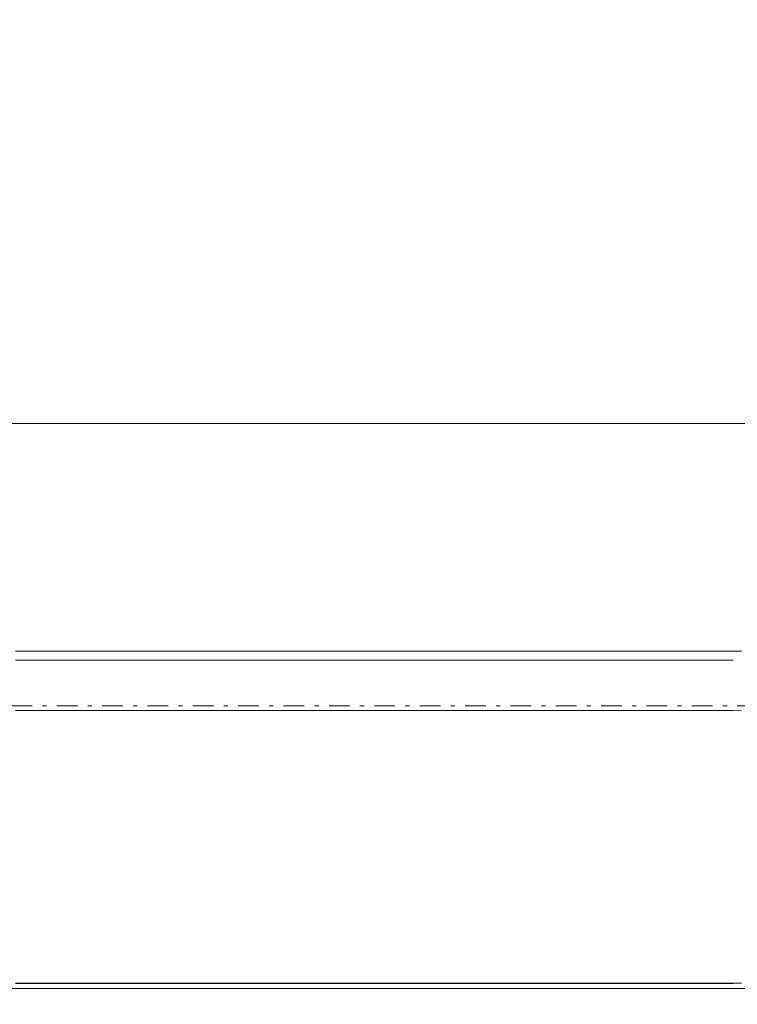
# Model space of a CAD drawing. Units: millimetres. Extents: x -135 to 143, y -100 to 100.
# Drawn here: x -52 to -35, y -6 to 17 of the extents above; entities that cross this region are included whole.
import ezdxf

# ---------------------------------------------------------------- set-up
doc = ezdxf.new("R2010")
doc.units = ezdxf.units.MM
doc.header["$MEASUREMENT"] = 0
doc.linetypes.add('DASHDOT', pattern=[1, 0.5, -0.25, 0, -0.25])
doc.layers.get('0').update_dxf_attribs({"lineweight": 0})
doc.layers.add('Bemassung', color=7, linetype='Continuous', lineweight=0)
doc.layers.add('Geo', color=7, linetype='Continuous', lineweight=0)
doc.styles.get("Standard").update_dxf_attribs({"font": 'Arial'})
doc.dimstyles.new('BEM-ISBE', dxfattribs={"dimtxt": 2.5, "dimasz": 2.5, "dimexe": 1.25, "dimexo": 0.625, "dimtad": 1, "dimdec": 3, "dimzin": 0, "dimdsep": 46, "dimtxsty": 'Standard', "dimblk": 'VDDIM_DEFAULT', "dimcen": 0.09, "dimadec": 3, "dimazin": 0, "dimtol": 1, "dimtm": 1e-09, "dimtfac": 0.5, "dimtdec": 3, "dimtmove": 0, "dimatfit": 3, "dimfxl": 1, "dimtolj": 1, "dimtzin": 0, "dimarcsym": 0})

# ---------------------------------------------------------------- blocks, each defined once
blk = doc.blocks.new('VDDIM_DEFAULT')
at = {"linetype": 'Continuous'}
blk.add_hatch(color=0, dxfattribs=at).paths.add_polyline_path([(0, 0), (-1, -0.1665), (-1, 0.1665)], flags=0)
at = {"color": 0, "linetype": 'Continuous'}
blk.add_lwpolyline([(0, 0), (-1, -0.1665), (-1, 0.1665), (0, 0)], dxfattribs=at)
blk = doc.blocks.new('*D6')
at = {"layer": 'Bemassung', "color": 0, "lineweight": -2}
for p, q in [((-68.727, -13.143), (-68.727, 40.857)), ((-4.727, 7.257), (-4.727, 20.857)), ((-68.727, 18.857), (-4.727, 18.857))]:
    blk.add_line(p, q, dxfattribs=at)
at = {"layer": 'Bemassung', "color": 0}
for p in [(-4.727, 7.257), (-68.727, -13.143)]:
    blk.add_point(p, dxfattribs=at)
at = {"layer": 'Bemassung', "color": 0, "lineweight": -2, "xscale": 2.5, "yscale": 2.5, "zscale": 2.5, "rotation": 180}
blk.add_blockref('VDDIM_DEFAULT', (-68.727, 18.857), dxfattribs=at)
at = {"layer": 'Bemassung', "color": 0, "lineweight": -2, "xscale": 2.5, "yscale": 2.5, "zscale": 2.5}
blk.add_blockref('VDDIM_DEFAULT', (-4.727, 18.857), dxfattribs=at)
at = {"layer": 'Bemassung', "color": 0, "insert": (-36.727, 19.523), "char_height": 2.5, "attachment_point": 8}
blk.add_mtext('32', dxfattribs=at)
blk = doc.blocks.new('*D7')
at = {"layer": 'Bemassung', "color": 0, "lineweight": -2}
for p, q in [((-68.727, -13.143), (-68.727, 40.857)), ((-0.127, 8.857), (-0.127, 29.857)), ((-68.727, 27.857), (-0.127, 27.857))]:
    blk.add_line(p, q, dxfattribs=at)
at = {"layer": 'Bemassung', "color": 0}
for p in [(-0.127, 8.857), (-68.727, -13.143)]:
    blk.add_point(p, dxfattribs=at)
at = {"layer": 'Bemassung', "color": 0, "lineweight": -2, "xscale": 2.5, "yscale": 2.5, "zscale": 2.5, "rotation": 180}
blk.add_blockref('VDDIM_DEFAULT', (-68.727, 27.857), dxfattribs=at)
at = {"layer": 'Bemassung', "color": 0, "lineweight": -2, "xscale": 2.5, "yscale": 2.5, "zscale": 2.5}
blk.add_blockref('VDDIM_DEFAULT', (-0.127, 27.857), dxfattribs=at)
at = {"layer": 'Bemassung', "color": 0, "insert": (-34.427, 28.523), "char_height": 2.5, "attachment_point": 8}
blk.add_mtext('34.3', dxfattribs=at)
blk = doc.blocks.new('*D9')
at = {"layer": 'Bemassung', "color": 0, "lineweight": -2}
for p, q in [((-68.727, -13.143), (-68.727, 40.857)), ((-24.727, -5.543), (-24.727, -13.143)), ((-24.727, -11.143), (-68.727, -11.143))]:
    blk.add_line(p, q, dxfattribs=at)
at = {"layer": 'Bemassung', "color": 0}
for p in [(-24.727, -5.543), (-68.727, -13.143)]:
    blk.add_point(p, dxfattribs=at)
at = {"layer": 'Bemassung', "color": 0, "lineweight": -2, "xscale": 2.5, "yscale": 2.5, "zscale": 2.5, "rotation": 180}
blk.add_blockref('VDDIM_DEFAULT', (-68.727, -11.143), dxfattribs=at)
at = {"layer": 'Bemassung', "color": 0, "lineweight": -2, "xscale": 2.5, "yscale": 2.5, "zscale": 2.5}
blk.add_blockref('VDDIM_DEFAULT', (-24.727, -11.143), dxfattribs=at)
at = {"layer": 'Bemassung', "color": 0, "insert": (-46.727, -10.477), "char_height": 2.5, "attachment_point": 8}
blk.add_mtext('22', dxfattribs=at)
blk = doc.blocks.new('*D10')
at = {"layer": 'Bemassung', "color": 0, "lineweight": -2}
for p, q in [((-68.727, -13.143), (-68.727, 40.857)), ((91.273, 7.857), (91.273, 40.857)), ((91.273, 38.857), (-68.727, 38.857))]:
    blk.add_line(p, q, dxfattribs=at)
at = {"layer": 'Bemassung', "color": 0}
for p in [(91.273, 7.857), (-68.727, -13.143)]:
    blk.add_point(p, dxfattribs=at)
at = {"layer": 'Bemassung', "color": 0, "lineweight": -2, "xscale": 2.5, "yscale": 2.5, "zscale": 2.5, "rotation": 180}
blk.add_blockref('VDDIM_DEFAULT', (-68.727, 38.857), dxfattribs=at)
at = {"layer": 'Bemassung', "color": 0, "lineweight": -2, "xscale": 2.5, "yscale": 2.5, "zscale": 2.5}
blk.add_blockref('VDDIM_DEFAULT', (91.273, 38.857), dxfattribs=at)
at = {"layer": 'Bemassung', "color": 0, "insert": (11.273, 39.523), "char_height": 2.5, "attachment_point": 8}
blk.add_mtext('80', dxfattribs=at)

msp = doc.modelspace()

# ---------------------------------------------------------------- linework, layer by layer
at = {"layer": 'Geo'}
for p, q in [((-68.1267, 7.7068), (-24.7267, 7.7068)), ((-52.1267, 7.7058), (-51.9267, 7.7058)), ((-51.9267, 7.7058), (-51.7267, 7.7058)), ((-51.7267, 7.7058), (-51.5267, 7.7058)), ((-51.5267, 7.7058), (-51.3267, 7.7058)), ((-51.3267, 7.7058), (-51.1267, 7.7058)), ((-51.1267, 7.7058), (-50.9267, 7.7058)), ((-50.9267, 7.7058), (-50.7267, 7.7058)), ((-50.7267, 7.7058), (-50.5267, 7.7058)), ((-50.5267, 7.7058), (-50.3267, 7.7058)), ((-50.3267, 7.7058), (-50.1267, 7.7058)), ((-50.1267, 7.7058), (-49.9267, 7.7058)), ((-49.9267, 7.7058), (-49.7267, 7.7058)), ((-49.7267, 7.7058), (-49.5267, 7.7058)), ((-49.5267, 7.7058), (-49.3267, 7.7058)), ((-49.3267, 7.7058), (-49.1267, 7.7058)), ((-49.1267, 7.7058), (-48.9267, 7.7058)), ((-48.9267, 7.7058), (-48.7267, 7.7058)), ((-48.7267, 7.7058), (-48.5267, 7.7058)), ((-48.5267, 7.7058), (-48.3267, 7.7058)), ((-48.3267, 7.7058), (-48.1267, 7.7058)), ((-48.1267, 7.7058), (-47.9267, 7.7058)), ((-47.9267, 7.7058), (-47.7267, 7.7058)), ((-47.7267, 7.7058), (-47.5267, 7.7058)), ((-47.5267, 7.7058), (-47.3267, 7.7058)), ((-47.3267, 7.7058), (-47.1267, 7.7058)), ((-47.1267, 7.7058), (-46.9267, 7.7058)), ((-46.9267, 7.7058), (-46.7267, 7.7058)), ((-46.7267, 7.7058), (-46.5267, 7.7058)), ((-46.5267, 7.7058), (-46.3267, 7.7058)), ((-46.3267, 7.7058), (-46.1267, 7.7058)), ((-46.1267, 7.7058), (-45.9267, 7.7058)), ((-45.9267, 7.7058), (-45.7267, 7.7058)), ((-45.7267, 7.7058), (-45.5267, 7.7058)), ((-45.5267, 7.7058), (-45.3267, 7.7058)), ((-45.3267, 7.7058), (-45.1267, 7.7058)), ((-45.1267, 7.7058), (-44.9267, 7.7058)), ((-44.9267, 7.7058), (-44.7267, 7.7058)), ((-44.7267, 7.7058), (-44.5267, 7.7058)), ((-44.5267, 7.7058), (-44.3267, 7.7058)), ((-44.3267, 7.7058), (-44.1267, 7.7058)), ((-44.1267, 7.7058), (-43.9267, 7.7058)), ((-43.9267, 7.7058), (-43.7267, 7.7058)), ((-43.7267, 7.7058), (-43.5267, 7.7058)), ((-43.5267, 7.7058), (-43.3267, 7.7058)), ((-43.3267, 7.7058), (-43.1267, 7.7058)), ((-43.1267, 7.7058), (-42.9267, 7.7058)), ((-42.9267, 7.7058), (-42.7267, 7.7058)), ((-42.7267, 7.7058), (-42.5267, 7.7058)), ((-42.5267, 7.7058), (-42.3267, 7.7058)), ((-42.3267, 7.7058), (-42.1267, 7.7058)), ((-42.1267, 7.7058), (-41.9267, 7.7058)), ((-41.9267, 7.7058), (-41.7267, 7.7058)), ((-41.7267, 7.7058), (-41.5267, 7.7058)), ((-41.5267, 7.7058), (-41.3267, 7.7058)), ((-41.3267, 7.7058), (-41.1267, 7.7058)), ((-41.1267, 7.7058), (-40.9267, 7.7058)), ((-40.9267, 7.7058), (-40.7267, 7.7058)), ((-40.7267, 7.7058), (-40.5267, 7.7058)), ((-40.5267, 7.7058), (-40.3267, 7.7058)), ((-40.3267, 7.7058), (-40.1267, 7.7058)), ((-40.1267, 7.7058), (-39.9267, 7.7058)), ((-39.9267, 7.7058), (-39.7267, 7.7058)), ((-39.7267, 7.7058), (-39.5267, 7.7058)), ((-39.5267, 7.7058), (-39.3267, 7.7058)), ((-39.3267, 7.7058), (-39.1267, 7.7058)), ((-39.1267, 7.7058), (-38.9267, 7.7058)), ((-38.9267, 7.7058), (-38.7267, 7.7058)), ((-38.7267, 7.7058), (-38.5267, 7.7058)), ((-38.5267, 7.7058), (-38.3267, 7.7058)), ((-38.3267, 7.7058), (-38.1267, 7.7058)), ((-38.1267, 7.7058), (-37.9267, 7.7058)), ((-37.9267, 7.7058), (-37.7267, 7.7058)), ((-37.7267, 7.7058), (-37.5267, 7.7058)), ((-37.5267, 7.7058), (-37.3267, 7.7058)), ((-37.3267, 7.7058), (-37.1267, 7.7058)), ((-37.1267, 7.7058), (-36.9267, 7.7058)), ((-36.9267, 7.7058), (-36.7267, 7.7058)), ((-36.7267, 7.7058), (-36.5267, 7.7058)), ((-36.5267, 7.7058), (-36.3267, 7.7058)), ((-36.3267, 7.7058), (-36.1267, 7.7058)), ((-36.1267, 7.7058), (-35.9267, 7.7058)), ((-35.9267, 7.7058), (-35.7267, 7.7058)), ((-35.7267, 7.7058), (-35.5267, 7.7058)), ((-35.5267, 7.7058), (-35.3267, 7.7058)), ((-35.3267, 7.7058), (-35.1267, 7.7058)), ((-35.1267, 7.7058), (-34.9267, 7.7058)), ((-34.9267, 7.7058), (-34.7267, 7.7058)), ((-34.5267, 7.7058), (-34.7267, 7.7058)), ((-52.1267, 2.1852), (-51.9267, 2.1852)), ((-51.9267, 2.1852), (-51.7267, 2.1852)), ((-51.7267, 2.1852), (-51.5267, 2.1852)), ((-51.5267, 2.1852), (-51.3267, 2.1852)), ((-51.3267, 2.1852), (-51.1267, 2.1852)), ((-51.1267, 2.1852), (-50.9267, 2.1852)), ((-50.9267, 2.1852), (-50.7267, 2.1852)), ((-50.7267, 2.1852), (-50.5267, 2.1852)), ((-50.5267, 2.1852), (-50.3267, 2.1852)), ((-50.3267, 2.1852), (-50.1267, 2.1852)), ((-50.1267, 2.1852), (-49.9267, 2.1852)), ((-49.9267, 2.1852), (-49.7267, 2.1852)), ((-49.7267, 2.1852), (-49.5267, 2.1852)), ((-49.5267, 2.1852), (-49.3267, 2.1852)), ((-49.3267, 2.1852), (-49.1267, 2.1852)), ((-49.1267, 2.1852), (-48.9267, 2.1852)), ((-48.9267, 2.1852), (-48.7267, 2.1852)), ((-48.7267, 2.1852), (-48.5267, 2.1852)), ((-48.5267, 2.1852), (-48.3267, 2.1852)), ((-48.3267, 2.1852), (-48.1267, 2.1852)), ((-48.1267, 2.1852), (-47.9267, 2.1852)), ((-47.9267, 2.1852), (-47.7267, 2.1852)), ((-47.7267, 2.1852), (-47.5267, 2.1852)), ((-47.5267, 2.1852), (-47.3267, 2.1852)), ((-47.3267, 2.1852), (-47.1267, 2.1852)), ((-47.1267, 2.1852), (-46.9267, 2.1852)), ((-46.9267, 2.1852), (-46.7267, 2.1852)), ((-46.7267, 2.1852), (-46.5267, 2.1852)), ((-46.5267, 2.1852), (-46.3267, 2.1852)), ((-46.3267, 2.1852), (-46.1267, 2.1852)), ((-46.1267, 2.1852), (-45.9267, 2.1852)), ((-45.9267, 2.1852), (-45.7267, 2.1852)), ((-45.7267, 2.1852), (-45.5267, 2.1852)), ((-45.5267, 2.1852), (-45.3267, 2.1852)), ((-45.3267, 2.1852), (-45.1267, 2.1852)), ((-45.1267, 2.1852), (-44.9267, 2.1852)), ((-44.9267, 2.1852), (-44.7267, 2.1852)), ((-44.7267, 2.1852), (-44.5267, 2.1852)), ((-44.5267, 2.1852), (-44.3267, 2.1852)), ((-44.3267, 2.1852), (-44.1267, 2.1852)), ((-44.1267, 2.1852), (-43.9267, 2.1852)), ((-43.9267, 2.1852), (-43.7267, 2.1852)), ((-43.7267, 2.1852), (-43.5267, 2.1852)), ((-43.5267, 2.1852), (-43.3267, 2.1852)), ((-43.3267, 2.1852), (-43.1267, 2.1852)), ((-43.1267, 2.1852), (-42.9267, 2.1852)), ((-42.9267, 2.1852), (-42.7267, 2.1852)), ((-42.7267, 2.1852), (-42.5267, 2.1852)), ((-42.5267, 2.1852), (-42.3267, 2.1852)), ((-42.3267, 2.1852), (-42.1267, 2.1852)), ((-42.1267, 2.1852), (-41.9267, 2.1852)), ((-41.9267, 2.1852), (-41.7267, 2.1852)), ((-41.7267, 2.1852), (-41.5267, 2.1852)), ((-41.5267, 2.1852), (-41.3267, 2.1852)), ((-41.3267, 2.1852), (-41.1267, 2.1852)), ((-41.1267, 2.1852), (-40.9267, 2.1852)), ((-40.9267, 2.1852), (-40.7267, 2.1852)), ((-40.7267, 2.1852), (-40.5267, 2.1852)), ((-40.5267, 2.1852), (-40.3267, 2.1852)), ((-40.3267, 2.1852), (-40.1267, 2.1852)), ((-40.1267, 2.1852), (-39.9267, 2.1852)), ((-39.9267, 2.1852), (-39.7267, 2.1852)), ((-39.7267, 2.1852), (-39.5267, 2.1852)), ((-39.5267, 2.1852), (-39.3267, 2.1852)), ((-39.3267, 2.1852), (-39.1267, 2.1852)), ((-39.1267, 2.1852), (-38.9267, 2.1852)), ((-38.9267, 2.1852), (-38.7267, 2.1852)), ((-38.7267, 2.1852), (-38.5267, 2.1852)), ((-38.5267, 2.1852), (-38.3267, 2.1852)), ((-38.3267, 2.1852), (-38.1267, 2.1852)), ((-38.1267, 2.1852), (-37.9267, 2.1852)), ((-37.9267, 2.1852), (-37.7267, 2.1852)), ((-37.7267, 2.1852), (-37.5267, 2.1852)), ((-37.5267, 2.1852), (-37.3267, 2.1852)), ((-37.3267, 2.1852), (-37.1267, 2.1852)), ((-37.1267, 2.1852), (-36.9267, 2.1852)), ((-36.9267, 2.1852), (-36.7267, 2.1852)), ((-36.7267, 2.1852), (-36.5267, 2.1852)), ((-36.5267, 2.1852), (-36.3267, 2.1852)), ((-36.3267, 2.1852), (-36.1267, 2.1852)), ((-36.1267, 2.1852), (-35.9267, 2.1852)), ((-35.9267, 2.1852), (-35.7267, 2.1852)), ((-35.7267, 2.1852), (-35.5267, 2.1852)), ((-35.5267, 2.1852), (-35.3267, 2.1852)), ((-35.3267, 2.1852), (-35.1267, 2.1852)), ((-35.1267, 2.1852), (-34.9267, 2.1852)), ((-34.9267, 2.1852), (-34.7267, 2.1852)), ((-34.7267, 2.1852), (-34.5267, 2.187)), ((-52.1267, 1.9704), (-51.9267, 1.9704)), ((-51.9267, 1.9704), (-51.7267, 1.9704)), ((-51.7267, 1.9704), (-51.5267, 1.9704)), ((-51.5267, 1.9704), (-51.3267, 1.9704)), ((-51.3267, 1.9704), (-51.1267, 1.9704)), ((-51.1267, 1.9704), (-50.9267, 1.9704)), ((-50.9267, 1.9704), (-50.7267, 1.9704)), ((-50.7267, 1.9704), (-50.5267, 1.9704)), ((-50.5267, 1.9704), (-50.3267, 1.9704)), ((-50.3267, 1.9704), (-50.1267, 1.9704)), ((-50.1267, 1.9704), (-49.9267, 1.9704)), ((-49.9267, 1.9704), (-49.7267, 1.9704)), ((-49.7267, 1.9704), (-49.5267, 1.9704)), ((-49.5267, 1.9704), (-49.3267, 1.9704)), ((-49.3267, 1.9704), (-49.1267, 1.9704)), ((-49.1267, 1.9704), (-48.9267, 1.9704)), ((-48.9267, 1.9704), (-48.7267, 1.9704)), ((-48.7267, 1.9704), (-48.5267, 1.9704)), ((-48.5267, 1.9704), (-48.3267, 1.9704)), ((-48.3267, 1.9704), (-48.1267, 1.9704)), ((-48.1267, 1.9704), (-47.9267, 1.9704)), ((-47.9267, 1.9704), (-47.7267, 1.9704)), ((-47.7267, 1.9704), (-47.5267, 1.9704)), ((-47.5267, 1.9704), (-47.3267, 1.9704)), ((-47.3267, 1.9704), (-47.1267, 1.9704)), ((-47.1267, 1.9704), (-46.9267, 1.9704)), ((-46.9267, 1.9704), (-46.7267, 1.9704)), ((-46.7267, 1.9704), (-46.5267, 1.9704)), ((-46.5267, 1.9704), (-46.3267, 1.9704)), ((-46.3267, 1.9704), (-46.1267, 1.9704)), ((-46.1267, 1.9704), (-45.9267, 1.9704)), ((-45.9267, 1.9704), (-45.7267, 1.9704)), ((-45.7267, 1.9704), (-45.5267, 1.9704)), ((-45.5267, 1.9704), (-45.3267, 1.9704)), ((-45.3267, 1.9704), (-45.1267, 1.9704)), ((-45.1267, 1.9704), (-44.9267, 1.9704)), ((-44.9267, 1.9704), (-44.7267, 1.9704)), ((-44.7267, 1.9704), (-44.5267, 1.9704)), ((-44.5267, 1.9704), (-44.3267, 1.9704)), ((-44.3267, 1.9704), (-44.1267, 1.9704)), ((-44.1267, 1.9704), (-43.9267, 1.9704)), ((-43.9267, 1.9704), (-43.7267, 1.9704)), ((-43.7267, 1.9704), (-43.5267, 1.9704)), ((-43.5267, 1.9704), (-43.3267, 1.9704)), ((-43.3267, 1.9704), (-43.1267, 1.9704)), ((-43.1267, 1.9704), (-42.9267, 1.9704)), ((-42.9267, 1.9704), (-42.7267, 1.9704)), ((-42.7267, 1.9704), (-42.5267, 1.9704)), ((-42.5267, 1.9704), (-42.3267, 1.9704)), ((-42.3267, 1.9704), (-42.1267, 1.9704)), ((-42.1267, 1.9704), (-41.9267, 1.9704)), ((-41.9267, 1.9704), (-41.7267, 1.9704)), ((-41.7267, 1.9704), (-41.5267, 1.9704)), ((-41.5267, 1.9704), (-41.3267, 1.9704)), ((-41.3267, 1.9704), (-41.1267, 1.9704)), ((-41.1267, 1.9704), (-40.9267, 1.9704)), ((-40.9267, 1.9704), (-40.7267, 1.9704)), ((-40.7267, 1.9704), (-40.5267, 1.9704)), ((-40.5267, 1.9704), (-40.3267, 1.9704)), ((-40.3267, 1.9704), (-40.1267, 1.9704)), ((-40.1267, 1.9704), (-39.9267, 1.9704)), ((-39.9267, 1.9704), (-39.7267, 1.9704)), ((-39.7267, 1.9704), (-39.5267, 1.9704)), ((-39.5267, 1.9704), (-39.3267, 1.9704)), ((-39.3267, 1.9704), (-39.1267, 1.9704)), ((-39.1267, 1.9704), (-38.9267, 1.9704)), ((-38.9267, 1.9704), (-38.7267, 1.9704)), ((-38.7267, 1.9704), (-38.5267, 1.9704)), ((-38.5267, 1.9704), (-38.3267, 1.9704)), ((-38.3267, 1.9704), (-38.1267, 1.9704)), ((-38.1267, 1.9704), (-37.9267, 1.9704)), ((-37.9267, 1.9704), (-37.7267, 1.9704)), ((-37.7267, 1.9704), (-37.5267, 1.9704)), ((-37.5267, 1.9704), (-37.3267, 1.9704)), ((-37.3267, 1.9704), (-37.1267, 1.9704)), ((-37.1267, 1.9704), (-36.9267, 1.9704)), ((-36.9267, 1.9704), (-36.7267, 1.9704)), ((-36.7267, 1.9704), (-36.5267, 1.9704)), ((-36.5267, 1.9704), (-36.3267, 1.9704)), ((-36.3267, 1.9704), (-36.1267, 1.9704)), ((-36.1267, 1.9704), (-35.9267, 1.9704)), ((-35.9267, 1.9704), (-35.7267, 1.9704)), ((-35.7267, 1.9704), (-35.5267, 1.9704)), ((-35.5267, 1.9704), (-35.3267, 1.9704)), ((-35.3267, 1.9704), (-35.1267, 1.9704)), ((-35.1267, 1.9704), (-34.9267, 1.9704)), ((-34.9267, 1.9704), (-34.7267, 1.9704)), ((-52.1267, 0.7433), (-51.9267, 0.7433)), ((-51.9267, 0.7433), (-51.7267, 0.7433)), ((-51.7267, 0.7433), (-51.5267, 0.7433)), ((-51.5267, 0.7433), (-51.3267, 0.7433)), ((-51.3267, 0.7433), (-51.1267, 0.7433)), ((-51.1267, 0.7433), (-50.9267, 0.7433)), ((-50.9267, 0.7433), (-50.7267, 0.7433)), ((-50.7267, 0.7433), (-50.5267, 0.7433)), ((-50.5267, 0.7433), (-50.3267, 0.7433)), ((-50.3267, 0.7433), (-50.1267, 0.7433)), ((-50.1267, 0.7433), (-49.9267, 0.7433)), ((-49.9267, 0.7433), (-49.7267, 0.7433)), ((-49.7267, 0.7433), (-49.5267, 0.7433)), ((-49.5267, 0.7433), (-49.3267, 0.7433)), ((-49.3267, 0.7433), (-49.1267, 0.7433)), ((-49.1267, 0.7433), (-48.9267, 0.7433)), ((-48.9267, 0.7433), (-48.7267, 0.7433)), ((-48.7267, 0.7433), (-48.5267, 0.7433)), ((-48.5267, 0.7433), (-48.3267, 0.7433)), ((-48.3267, 0.7433), (-48.1267, 0.7433)), ((-48.1267, 0.7433), (-47.9267, 0.7433)), ((-47.9267, 0.7433), (-47.7267, 0.7433)), ((-47.7267, 0.7433), (-47.5267, 0.7433)), ((-47.5267, 0.7433), (-47.3267, 0.7433)), ((-47.3267, 0.7433), (-47.1267, 0.7433)), ((-47.1267, 0.7433), (-46.9267, 0.7433)), ((-46.9267, 0.7433), (-46.7267, 0.7433)), ((-46.7267, 0.7433), (-46.5267, 0.7433)), ((-46.5267, 0.7433), (-46.3267, 0.7433)), ((-46.3267, 0.7433), (-46.1267, 0.7433)), ((-46.1267, 0.7433), (-45.9267, 0.7433)), ((-45.9267, 0.7433), (-45.7267, 0.7433)), ((-45.7267, 0.7433), (-45.5267, 0.7433)), ((-45.5267, 0.7433), (-45.3267, 0.7433)), ((-45.3267, 0.7433), (-45.1267, 0.7433)), ((-45.1267, 0.7433), (-44.9267, 0.7433)), ((-44.9267, 0.7433), (-44.7267, 0.7433)), ((-44.7267, 0.7433), (-44.5267, 0.7433)), ((-44.5267, 0.7433), (-44.3267, 0.7433)), ((-44.3267, 0.7433), (-44.1267, 0.7433)), ((-44.1267, 0.7433), (-43.9267, 0.7433)), ((-43.9267, 0.7433), (-43.7267, 0.7433)), ((-43.7267, 0.7433), (-43.5267, 0.7433)), ((-43.5267, 0.7433), (-43.3267, 0.7433)), ((-43.3267, 0.7433), (-43.1267, 0.7433)), ((-43.1267, 0.7433), (-42.9267, 0.7433)), ((-42.9267, 0.7433), (-42.7267, 0.7433)), ((-42.7267, 0.7433), (-42.5267, 0.7433)), ((-42.5267, 0.7433), (-42.3267, 0.7433)), ((-42.3267, 0.7433), (-42.1267, 0.7433)), ((-42.1267, 0.7433), (-41.9267, 0.7433)), ((-41.9267, 0.7433), (-41.7267, 0.7433)), ((-41.7267, 0.7433), (-41.5267, 0.7433)), ((-41.5267, 0.7433), (-41.3267, 0.7433)), ((-41.3267, 0.7433), (-41.1267, 0.7433)), ((-41.1267, 0.7433), (-40.9267, 0.7433)), ((-40.9267, 0.7433), (-40.7267, 0.7433)), ((-40.7267, 0.7433), (-40.5267, 0.7433)), ((-40.5267, 0.7433), (-40.3267, 0.7433)), ((-40.3267, 0.7433), (-40.1267, 0.7433)), ((-40.1267, 0.7433), (-39.9267, 0.7433)), ((-39.9267, 0.7433), (-39.7267, 0.7433)), ((-39.7267, 0.7433), (-39.5267, 0.7433)), ((-39.5267, 0.7433), (-39.3267, 0.7433)), ((-39.3267, 0.7433), (-39.1267, 0.7433)), ((-39.1267, 0.7433), (-38.9267, 0.7433)), ((-38.9267, 0.7433), (-38.7267, 0.7433)), ((-38.7267, 0.7433), (-38.5267, 0.7433)), ((-38.5267, 0.7433), (-38.3267, 0.7433)), ((-38.3267, 0.7433), (-38.1267, 0.7433)), ((-38.1267, 0.7433), (-37.9267, 0.7433)), ((-37.9267, 0.7433), (-37.7267, 0.7433)), ((-37.7267, 0.7433), (-37.5267, 0.7433)), ((-37.5267, 0.7433), (-37.3267, 0.7433)), ((-37.3267, 0.7433), (-37.1267, 0.7433)), ((-37.1267, 0.7433), (-36.9267, 0.7433)), ((-36.9267, 0.7433), (-36.7267, 0.7433)), ((-36.7267, 0.7433), (-36.5267, 0.7433)), ((-36.5267, 0.7433), (-36.3267, 0.7433)), ((-36.3267, 0.7433), (-36.1267, 0.7433)), ((-36.1267, 0.7433), (-35.9267, 0.7433)), ((-35.9267, 0.7433), (-35.7267, 0.7433)), ((-35.7267, 0.7433), (-35.5267, 0.7433)), ((-35.5267, 0.7433), (-35.3267, 0.7433)), ((-35.3267, 0.7433), (-35.1267, 0.7433)), ((-35.1267, 0.7433), (-34.9267, 0.7433)), ((-34.9267, 0.7433), (-34.7267, 0.7433)), ((-34.5267, 0.7406), (-34.7267, 0.7433)), ((-52.1267, -5.8632), (-51.9267, -5.8632)), ((-52.1267, -5.8676), (-51.9267, -5.8676)), ((-51.9267, -5.8632), (-51.7267, -5.8632)), ((-51.9267, -5.8676), (-51.7267, -5.8676)), ((-51.7267, -5.8632), (-51.5267, -5.8632)), ((-51.7267, -5.8676), (-51.5267, -5.8676)), ((-51.5267, -5.8632), (-51.3267, -5.8632)), ((-51.5267, -5.8676), (-51.3267, -5.8676)), ((-51.3267, -5.8632), (-51.1267, -5.8632)), ((-51.3267, -5.8676), (-51.1267, -5.8676)), ((-51.1267, -5.8632), (-50.9267, -5.8632)), ((-51.1267, -5.8676), (-50.9267, -5.8676)), ((-50.9267, -5.8632), (-50.7267, -5.8632)), ((-50.9267, -5.8676), (-50.7267, -5.8676)), ((-50.7267, -5.8632), (-50.5267, -5.8632)), ((-50.7267, -5.8676), (-50.5267, -5.8676)), ((-50.5267, -5.8632), (-50.3267, -5.8632)), ((-50.5267, -5.8676), (-50.3267, -5.8676)), ((-50.3267, -5.8632), (-50.1267, -5.8632)), ((-50.3267, -5.8676), (-50.1267, -5.8676)), ((-50.1267, -5.8632), (-49.9267, -5.8632)), ((-50.1267, -5.8676), (-49.9267, -5.8676)), ((-49.9267, -5.8632), (-49.7267, -5.8632)), ((-49.9267, -5.8676), (-49.7267, -5.8676)), ((-49.7267, -5.8632), (-49.5267, -5.8632)), ((-49.7267, -5.8676), (-49.5267, -5.8676)), ((-49.5267, -5.8632), (-49.3267, -5.8632)), ((-49.5267, -5.8676), (-49.3267, -5.8676)), ((-49.3267, -5.8632), (-49.1267, -5.8632)), ((-49.3267, -5.8676), (-49.1267, -5.8676)), ((-49.1267, -5.8632), (-48.9267, -5.8632)), ((-49.1267, -5.8676), (-48.9267, -5.8676)), ((-48.9267, -5.8632), (-48.7267, -5.8632)), ((-48.9267, -5.8676), (-48.7267, -5.8676)), ((-48.7267, -5.8632), (-48.5267, -5.8632)), ((-48.7267, -5.8676), (-48.5267, -5.8676)), ((-48.5267, -5.8632), (-48.3267, -5.8632)), ((-48.5267, -5.8676), (-48.3267, -5.8676)), ((-48.3267, -5.8632), (-48.1267, -5.8632)), ((-48.3267, -5.8676), (-48.1267, -5.8676)), ((-48.1267, -5.8632), (-47.9267, -5.8632)), ((-48.1267, -5.8676), (-47.9267, -5.8676)), ((-47.9267, -5.8632), (-47.7267, -5.8632)), ((-47.9267, -5.8676), (-47.7267, -5.8676)), ((-47.7267, -5.8632), (-47.5267, -5.8632)), ((-47.7267, -5.8676), (-47.5267, -5.8676)), ((-47.5267, -5.8632), (-47.3267, -5.8632)), ((-47.5267, -5.8676), (-47.3267, -5.8676)), ((-47.3267, -5.8632), (-47.1267, -5.8632)), ((-47.3267, -5.8676), (-47.1267, -5.8676)), ((-47.1267, -5.8632), (-46.9267, -5.8632)), ((-47.1267, -5.8676), (-46.9267, -5.8676)), ((-46.9267, -5.8632), (-46.7267, -5.8632)), ((-46.9267, -5.8676), (-46.7267, -5.8676)), ((-46.7267, -5.8632), (-46.5267, -5.8632)), ((-46.7267, -5.8676), (-46.5267, -5.8676)), ((-46.5267, -5.8632), (-46.3267, -5.8632)), ((-46.5267, -5.8676), (-46.3267, -5.8676)), ((-46.3267, -5.8632), (-46.1267, -5.8632)), ((-46.3267, -5.8676), (-46.1267, -5.8676)), ((-46.1267, -5.8632), (-45.9267, -5.8632)), ((-46.1267, -5.8676), (-45.9267, -5.8676)), ((-45.9267, -5.8632), (-45.7267, -5.8632)), ((-45.9267, -5.8676), (-45.7267, -5.8676)), ((-45.7267, -5.8632), (-45.5267, -5.8632)), ((-45.7267, -5.8676), (-45.5267, -5.8676)), ((-45.5267, -5.8632), (-45.3267, -5.8632)), ((-45.5267, -5.8676), (-45.3267, -5.8676)), ((-45.3267, -5.8632), (-45.1267, -5.8632)), ((-45.3267, -5.8676), (-45.1267, -5.8676)), ((-45.1267, -5.8632), (-44.9267, -5.8632)), ((-45.1267, -5.8676), (-44.9267, -5.8676)), ((-44.9267, -5.8632), (-44.7267, -5.8632)), ((-44.9267, -5.8676), (-44.7267, -5.8676)), ((-44.7267, -5.8632), (-44.5267, -5.8632)), ((-44.7267, -5.8676), (-44.5267, -5.8676)), ((-44.5267, -5.8632), (-44.3267, -5.8632)), ((-44.5267, -5.8676), (-44.3267, -5.8676)), ((-44.3267, -5.8632), (-44.1267, -5.8632)), ((-44.3267, -5.8676), (-44.1267, -5.8676)), ((-44.1267, -5.8632), (-43.9267, -5.8632)), ((-44.1267, -5.8676), (-43.9267, -5.8676)), ((-43.9267, -5.8632), (-43.7267, -5.8632)), ((-43.9267, -5.8676), (-43.7267, -5.8676)), ((-43.7267, -5.8632), (-43.5267, -5.8632)), ((-43.7267, -5.8676), (-43.5267, -5.8676)), ((-43.5267, -5.8632), (-43.3267, -5.8632)), ((-43.5267, -5.8676), (-43.3267, -5.8676)), ((-43.3267, -5.8632), (-43.1267, -5.8632)), ((-43.3267, -5.8676), (-43.1267, -5.8676)), ((-43.1267, -5.8632), (-42.9267, -5.8632)), ((-43.1267, -5.8676), (-42.9267, -5.8676)), ((-42.9267, -5.8632), (-42.7267, -5.8632)), ((-42.9267, -5.8676), (-42.7267, -5.8676)), ((-42.7267, -5.8632), (-42.5267, -5.8632)), ((-42.7267, -5.8676), (-42.5267, -5.8676)), ((-42.5267, -5.8632), (-42.3267, -5.8632)), ((-42.5267, -5.8676), (-42.3267, -5.8676)), ((-42.3267, -5.8632), (-42.1267, -5.8632)), ((-42.3267, -5.8676), (-42.1267, -5.8676)), ((-42.1267, -5.8632), (-41.9267, -5.8632)), ((-42.1267, -5.8676), (-41.9267, -5.8676)), ((-41.9267, -5.8632), (-41.7267, -5.8632)), ((-41.9267, -5.8676), (-41.7267, -5.8676)), ((-41.7267, -5.8632), (-41.5267, -5.8632)), ((-41.7267, -5.8676), (-41.5267, -5.8676)), ((-41.5267, -5.8632), (-41.3267, -5.8632)), ((-41.5267, -5.8676), (-41.3267, -5.8676)), ((-41.3267, -5.8632), (-41.1267, -5.8632)), ((-41.3267, -5.8676), (-41.1267, -5.8676)), ((-41.1267, -5.8632), (-40.9267, -5.8632)), ((-41.1267, -5.8676), (-40.9267, -5.8676)), ((-40.9267, -5.8632), (-40.7267, -5.8632)), ((-40.9267, -5.8676), (-40.7267, -5.8676)), ((-40.7267, -5.8632), (-40.5267, -5.8632)), ((-40.7267, -5.8676), (-40.5267, -5.8676)), ((-40.5267, -5.8632), (-40.3267, -5.8632)), ((-40.5267, -5.8676), (-40.3267, -5.8676)), ((-40.3267, -5.8632), (-40.1267, -5.8632)), ((-40.3267, -5.8676), (-40.1267, -5.8676)), ((-40.1267, -5.8632), (-39.9267, -5.8632)), ((-40.1267, -5.8676), (-39.9267, -5.8676)), ((-39.9267, -5.8632), (-39.7267, -5.8632)), ((-39.9267, -5.8676), (-39.7267, -5.8676)), ((-39.7267, -5.8632), (-39.5267, -5.8632)), ((-39.7267, -5.8676), (-39.5267, -5.8676)), ((-39.5267, -5.8632), (-39.3267, -5.8632)), ((-39.5267, -5.8676), (-39.3267, -5.8676)), ((-39.3267, -5.8632), (-39.1267, -5.8632)), ((-39.3267, -5.8676), (-39.1267, -5.8676)), ((-39.1267, -5.8632), (-38.9267, -5.8632)), ((-39.1267, -5.8676), (-38.9267, -5.8676)), ((-38.9267, -5.8632), (-38.7267, -5.8632)), ((-38.9267, -5.8676), (-38.7267, -5.8676)), ((-38.7267, -5.8632), (-38.5267, -5.8632)), ((-38.7267, -5.8676), (-38.5267, -5.8676)), ((-38.5267, -5.8632), (-38.3267, -5.8632)), ((-38.5267, -5.8676), (-38.3267, -5.8676)), ((-38.3267, -5.8632), (-38.1267, -5.8632)), ((-38.3267, -5.8676), (-38.1267, -5.8676)), ((-38.1267, -5.8632), (-37.9267, -5.8632)), ((-38.1267, -5.8676), (-37.9267, -5.8676)), ((-37.9267, -5.8632), (-37.7267, -5.8632)), ((-37.9267, -5.8676), (-37.7267, -5.8676)), ((-37.7267, -5.8632), (-37.5267, -5.8632)), ((-37.7267, -5.8676), (-37.5267, -5.8676)), ((-37.5267, -5.8632), (-37.3267, -5.8632)), ((-37.5267, -5.8676), (-37.3267, -5.8676)), ((-37.3267, -5.8632), (-37.1267, -5.8632)), ((-37.3267, -5.8676), (-37.1267, -5.8676)), ((-37.1267, -5.8632), (-36.9267, -5.8632)), ((-37.1267, -5.8676), (-36.9267, -5.8676)), ((-36.9267, -5.8632), (-36.7267, -5.8632)), ((-36.9267, -5.8676), (-36.7267, -5.8676)), ((-36.7267, -5.8632), (-36.5267, -5.8632)), ((-36.7267, -5.8676), (-36.5267, -5.8676)), ((-36.5267, -5.8632), (-36.3267, -5.8632)), ((-36.5267, -5.8676), (-36.3267, -5.8676)), ((-36.3267, -5.8632), (-36.1267, -5.8632)), ((-36.3267, -5.8676), (-36.1267, -5.8676)), ((-36.1267, -5.8632), (-35.9267, -5.8632)), ((-36.1267, -5.8676), (-35.9267, -5.8676)), ((-35.9267, -5.8632), (-35.7267, -5.8632)), ((-35.9267, -5.8676), (-35.7267, -5.8676)), ((-35.7267, -5.8632), (-35.5267, -5.8632)), ((-35.7267, -5.8676), (-35.5267, -5.8676)), ((-35.5267, -5.8632), (-35.3267, -5.8632)), ((-35.5267, -5.8676), (-35.3267, -5.8676)), ((-35.3267, -5.8632), (-35.1267, -5.8632)), ((-35.3267, -5.8676), (-35.1267, -5.8676)), ((-35.1267, -5.8632), (-34.9267, -5.8632)), ((-35.1267, -5.8676), (-34.9267, -5.8676)), ((-34.9267, -5.8632), (-34.7267, -5.8632)), ((-34.9267, -5.8676), (-34.7267, -5.8676)), ((-34.7267, -5.8632), (-34.5267, -5.8628)), ((-68.1267, -5.9932), (-24.7267, -5.9932))]:
    msp.add_line(p, q, dxfattribs=at)
at = {"layer": 'Geo', "linetype": 'Dashdot'}
msp.add_line((-68.7267, 0.8568), (91.2733, 0.8568), dxfattribs=at)

# ---------------------------------------------------------------- dimensions: what is measured, and where the dimension line sits
at = {"layer": 'Bemassung'}
for base, p1, p2, text, picture, middle in [((-68.7267, 38.8568), (91.2733, 7.8568), (-68.7267, -13.1432), '80', '*D10', (11.2733, 39.5234)), ((-4.7267, 18.8568), (-68.7267, -13.1432), (-4.7267, 7.2568), '32', '*D6', (-36.7267, 19.5234)), ((-0.1267, 27.8568), (-68.7267, -13.1432), (-0.1267, 8.8568), '34.3', '*D7', (-34.4267, 28.5234)), ((-68.7267, -11.1432), (-24.7267, -5.5432), (-68.7267, -13.1432), '22', '*D9', (-46.7267, -10.4766))]:
    dim = msp.add_linear_dim(base=base, p1=p1, p2=p2, text=text, dimstyle='BEM-ISBE', override={"dimgap": 0.625, "dimlfac": 0.5, "dimzin": 8, "dimtol": 0, "dimlim": 0, "dimtzin": 8}, dxfattribs=at)
    dim.commit()
    dim.dimension.update_dxf_attribs({"geometry": picture, "text_midpoint": middle})

doc.saveas('drawing.dxf')
